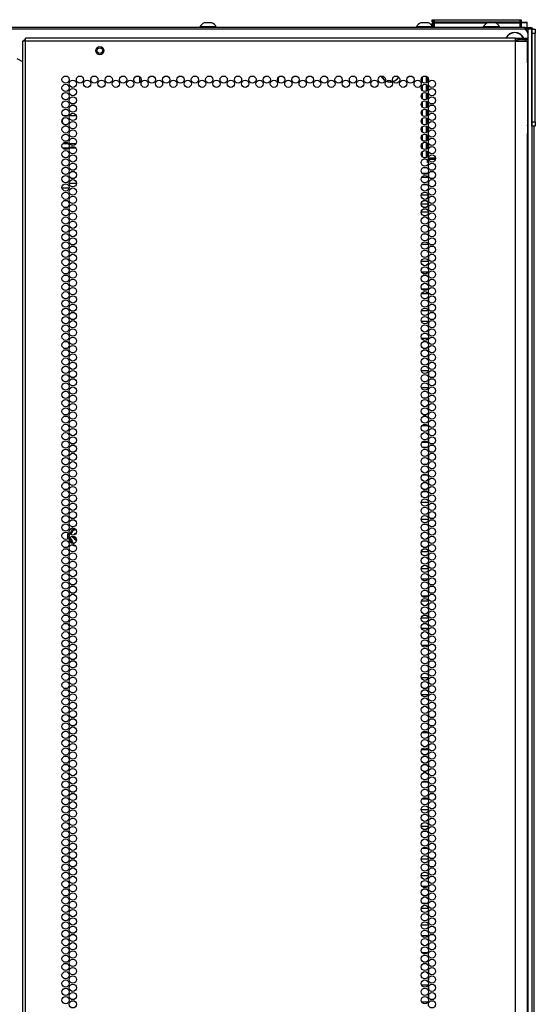
# Model space of a CAD drawing. Extents: x -252 to 40, y -64 to 168.
# Drawn here: x 28 to 40, y 74 to 96 of the extents above; entities that cross this region are included whole.
import ezdxf

# ---------------------------------------------------------------- set-up
doc = ezdxf.new("R2010")
doc.units = 0
doc.header["$MEASUREMENT"] = 0
doc.layers.add('TFR-TRI', color=7, linetype='CONTINUOUS')

msp = doc.modelspace()

# ---------------------------------------------------------------- linework, layer by layer
at = {"layer": 'TFR-TRI', "color": 3, "linetype": 'CONTINUOUS'}
for p, q in [((32.219, 95.872), (32.175, 95.872)), ((32.308, 95.872), (32.219, 95.872)), ((32.352, 95.872), (32.308, 95.872)), ((37.155, 95.872), (37.111, 95.872)), ((37.244, 95.872), (37.155, 95.872)), ((37.288, 95.872), (37.244, 95.872)), ((38.68, 95.872), (38.636, 95.872)), ((38.768, 95.872), (38.68, 95.872)), ((38.813, 95.872), (38.768, 95.872)), ((32.077, 95.784), (32.077, 95.764)), ((32.112, 95.784), (32.077, 95.784)), ((32.206, 95.784), (32.112, 95.784)), ((32.321, 95.784), (32.206, 95.784)), ((32.415, 95.784), (32.321, 95.784)), ((32.451, 95.784), (32.415, 95.784)), ((32.451, 95.764), (32.451, 95.784)), ((37.013, 95.784), (37.013, 95.764)), ((37.048, 95.784), (37.013, 95.784)), ((37.142, 95.784), (37.048, 95.784)), ((37.258, 95.784), (37.142, 95.784)), ((37.351, 95.784), (37.258, 95.784)), ((37.387, 95.784), (37.351, 95.784)), ((37.387, 95.764), (37.387, 95.784)), ((38.537, 95.784), (38.537, 95.764)), ((38.573, 95.784), (38.537, 95.784)), ((38.666, 95.784), (38.573, 95.784)), ((38.782, 95.784), (38.666, 95.784)), ((38.875, 95.784), (38.782, 95.784)), ((38.911, 95.784), (38.875, 95.784)), ((38.911, 95.764), (38.911, 95.784))]:
    msp.add_line(p, q, dxfattribs=at)
at = {"layer": 'TFR-TRI', "color": 215, "linetype": 'CONTINUOUS'}
for p, q in [((37.373, 95.944), (37.379, 95.944)), ((37.373, 95.895), (37.373, 95.944)), ((37.404, 95.864), (37.373, 95.895)), ((37.379, 95.895), (37.373, 95.895)), ((37.379, 95.944), (37.393, 95.944)), ((37.393, 95.895), (37.379, 95.895)), ((37.393, 95.944), (37.398, 95.944)), ((37.393, 95.944), (37.393, 95.895)), ((37.393, 95.895), (37.398, 95.895)), ((37.393, 95.895), (37.404, 95.864)), ((37.398, 95.944), (37.404, 95.944)), ((37.398, 95.895), (37.398, 95.944)), ((37.429, 95.864), (37.398, 95.895)), ((37.404, 95.895), (37.398, 95.895)), ((37.404, 95.944), (37.418, 95.944)), ((37.418, 95.895), (37.404, 95.895)), ((37.418, 95.944), (39.378, 95.944)), ((37.418, 95.944), (37.418, 95.895)), ((37.418, 95.895), (39.378, 95.895)), ((37.418, 95.895), (37.429, 95.864)), ((39.367, 95.864), (39.378, 95.895)), ((39.398, 95.895), (39.367, 95.864)), ((39.378, 95.944), (39.392, 95.944)), ((39.378, 95.895), (39.378, 95.944)), ((39.392, 95.895), (39.378, 95.895)), ((39.392, 95.944), (39.398, 95.944)), ((39.398, 95.895), (39.392, 95.895)), ((39.398, 95.944), (39.398, 95.895)), ((39.452, 95.725), (16.452, 95.725)), ((39.551, 95.626), (39.551, 93.559)), ((30.708, 94.517), (30.708, 94.64)), ((33.858, 94.621), (33.858, 94.536)), ((29.065, 93.756), (28.966, 93.756)), ((29.257, 93.756), (29.101, 93.756)), ((37.295, 92.2), (37.287, 92.2)), ((37.271, 91.942), (37.271, 91.912)), ((37.271, 91.912), (37.271, 91.883)), ((37.271, 91.793), (37.271, 91.73)), ((37.271, 91.73), (37.271, 91.694))]:
    msp.add_line(p, q, dxfattribs=at)
at = {"layer": 'TFR-TRI', "color": 12, "linetype": 'CONTINUOUS'}
for p, q in [((37.373, 95.864), (37.379, 95.864)), ((37.373, 95.807), (37.373, 95.864)), ((37.379, 95.864), (37.393, 95.864)), ((37.398, 95.864), (37.393, 95.864)), ((37.393, 95.864), (37.393, 95.764)), ((37.398, 95.864), (37.404, 95.864)), ((37.398, 95.784), (37.398, 95.864)), ((37.404, 95.864), (37.418, 95.864)), ((38.616, 95.864), (37.418, 95.864)), ((37.418, 95.864), (37.418, 95.764)), ((39.378, 95.864), (38.832, 95.864)), ((39.378, 95.864), (39.392, 95.864)), ((39.378, 95.764), (39.378, 95.864)), ((39.392, 95.864), (39.398, 95.864)), ((39.398, 95.864), (39.398, 95.764)), ((37.418, 95.764), (37.398, 95.784)), ((37.126, 92.851), (37.153, 92.851)), ((37.142, 92.445), (37.267, 92.445)), ((37.277, 92.351), (37.132, 92.351))]:
    msp.add_line(p, q, dxfattribs=at)
at = {"layer": 'TFR-TRI', "color": 153, "linetype": 'CONTINUOUS'}
for p, q in [((39.493, 95.874), (39.39, 95.874)), ((39.396, 95.884), (39.488, 95.884)), ((39.488, 95.884), (39.528, 95.884)), ((39.538, 95.874), (39.493, 95.874)), ((39.538, 95.764), (39.538, 95.874))]:
    msp.add_line(p, q, dxfattribs=at)
at = {"layer": 'TFR-TRI', "color": 30, "linetype": 'CONTINUOUS'}
for p, q in [((39.496, 95.764), (16.409, 95.764)), ((39.496, 95.764), (39.579, 95.764)), ((39.496, 95.725), (39.496, 95.764)), ((39.579, 95.764), (39.614, 95.764)), ((39.614, 95.764), (39.614, 95.725))]:
    msp.add_line(p, q, dxfattribs=at)
at = {"layer": 'TFR-TRI', "color": 173, "linetype": 'CONTINUOUS'}
for p, q in [((39.551, 95.725), (39.452, 95.725)), ((39.551, 95.725), (39.551, 95.625)), ((39.618, 95.725), (39.551, 95.725)), ((39.645, 95.725), (39.618, 95.725)), ((39.645, 95.725), (39.645, 14.334)), ((39.551, 93.558), (39.551, 14.431))]:
    msp.add_line(p, q, dxfattribs=at)
at = {"layer": 'TFR-TRI', "color": 124, "linetype": 'CONTINUOUS'}
for p, q in [((39.645, 95.725), (39.724, 95.725)), ((39.645, 95.696), (39.645, 95.725)), ((39.645, 95.626), (39.645, 95.696)), ((39.645, 93.618), (39.645, 95.626)), ((39.724, 95.626), (39.645, 95.626)), ((39.724, 95.725), (39.724, 95.696)), ((39.724, 95.696), (39.724, 95.626)), ((39.724, 93.618), (39.724, 95.626)), ((39.645, 93.618), (39.724, 93.618)), ((39.645, 93.549), (39.645, 93.618)), ((39.724, 93.618), (39.724, 93.549)), ((39.645, 93.52), (39.645, 93.549)), ((39.724, 93.52), (39.645, 93.52)), ((39.724, 93.549), (39.724, 93.52))]:
    msp.add_line(p, q, dxfattribs=at)
at = {"layer": 'TFR-TRI', "color": 22, "linetype": 'CONTINUOUS'}
for p, q in [((28.052, 95.455), (28.031, 95.455)), ((28.031, 95.455), (28.031, 13.741)), ((28.102, 95.455), (28.052, 95.455)), ((28.102, 95.506), (28.102, 95.526)), ((39.271, 95.526), (28.102, 95.526)), ((28.102, 95.455), (28.102, 95.506)), ((39.271, 95.455), (28.102, 95.455)), ((28.102, 13.741), (28.102, 95.455)), ((39.271, 95.506), (39.271, 95.526)), ((39.271, 95.526), (39.33, 95.526)), ((39.271, 95.455), (39.271, 95.506)), ((39.271, 95.487), (39.33, 95.487)), ((39.271, 13.741), (39.271, 95.455)), ((39.271, 95.455), (39.409, 95.455)), ((39.33, 95.526), (39.484, 95.526)), ((39.33, 95.487), (39.33, 95.526)), ((39.484, 95.487), (39.33, 95.487)), ((39.409, 95.455), (39.51, 95.455)), ((39.484, 95.526), (39.547, 95.526)), ((39.547, 95.487), (39.484, 95.487)), ((39.51, 95.455), (39.547, 95.455)), ((39.547, 95.526), (39.547, 95.487)), ((39.547, 95.028), (39.547, 95.455)), ((27.905, 95.062), (28.031, 94.989)), ((39.544, 94.959), (39.545, 94.985)), ((39.544, 94.959), (39.544, 93.349)), ((39.545, 94.985), (39.546, 95.008)), ((39.546, 95.008), (39.547, 95.028)), ((39.545, 93.32), (39.544, 93.349)), ((39.546, 93.298), (39.545, 93.32)), ((39.547, 93.281), (39.546, 93.298)), ((39.547, 13.741), (39.547, 93.281))]:
    msp.add_line(p, q, dxfattribs=at)
at = {"layer": 'TFR-TRI', "color": 58, "linetype": 'CONTINUOUS'}
for p, q in [((28.071, 95.455), (28.071, 95.487)), ((28.071, 95.487), (28.08, 95.487)), ((28.08, 95.487), (28.102, 95.487))]:
    msp.add_line(p, q, dxfattribs=at)
at = {"layer": 'TFR-TRI', "color": 151, "linetype": 'CONTINUOUS'}
for p, q in [((37.153, 94.513), (37.153, 94.643)), ((37.232, 94.656), (37.232, 94.5)), ((37.232, 94.467), (37.232, 94.311)), ((37.264, 94.52), (37.264, 94.636)), ((37.153, 94.324), (37.153, 94.454)), ((37.153, 94.135), (37.153, 94.265)), ((37.232, 94.278), (37.232, 94.122)), ((37.264, 94.331), (37.264, 94.447)), ((37.264, 94.142), (37.264, 94.258)), ((37.153, 93.946), (37.153, 94.076)), ((37.232, 94.089), (37.232, 93.933)), ((37.264, 93.954), (37.264, 94.069)), ((37.153, 93.758), (37.153, 93.887)), ((37.232, 93.9), (37.232, 93.744)), ((37.264, 93.765), (37.264, 93.88)), ((37.153, 93.569), (37.153, 93.698)), ((37.232, 93.711), (37.232, 93.556)), ((37.264, 93.576), (37.264, 93.691)), ((37.153, 93.38), (37.153, 93.509)), ((37.232, 93.522), (37.232, 93.367)), ((37.264, 93.387), (37.264, 93.502)), ((37.153, 93.191), (37.153, 93.32)), ((37.153, 93.002), (37.153, 93.131)), ((37.232, 93.333), (37.232, 93.178)), ((37.232, 93.144), (37.232, 92.989)), ((37.264, 93.198), (37.264, 93.313)), ((37.264, 93.009), (37.264, 93.124)), ((37.153, 92.813), (37.153, 92.942)), ((37.232, 92.955), (37.232, 92.8)), ((37.264, 92.82), (37.264, 92.935)), ((37.227, 92.798), (37.182, 92.798)), ((37.264, 92.688), (37.264, 92.746)), ((37.287, 92.688), (37.264, 92.688)), ((37.287, 92.798), (37.45, 92.798)), ((37.287, 92.766), (37.449, 92.766)), ((29.085, 84.171), (29.089, 84.18)), ((29.085, 84.161), (29.085, 84.171)), ((29.088, 84.152), (29.085, 84.161)), ((29.089, 84.151), (29.088, 84.152)), ((29.089, 84.18), (29.096, 84.193)), ((29.116, 84.227), (29.169, 84.32)), ((29.118, 84.143), (29.143, 84.096)), ((29.125, 84.218), (29.143, 84.249)), ((29.15, 84.245), (29.132, 84.214)), ((29.143, 84.249), (29.181, 84.314)), ((29.19, 84.313), (29.15, 84.245)), ((29.167, 84.171), (29.166, 84.168)), ((29.166, 84.168), (29.167, 84.161)), ((29.167, 84.161), (29.169, 84.154)), ((29.169, 84.32), (29.17, 84.321)), ((29.169, 84.154), (29.173, 84.149)), ((29.17, 84.321), (29.177, 84.328)), ((29.173, 84.149), (29.179, 84.145)), ((29.177, 84.328), (29.185, 84.333)), ((29.179, 84.145), (29.187, 84.143)), ((29.181, 84.314), (29.184, 84.315)), ((29.184, 84.315), (29.19, 84.313)), ((29.185, 84.333), (29.195, 84.334)), ((29.187, 84.143), (29.189, 84.142)), ((29.189, 84.142), (29.196, 84.142)), ((29.192, 84.319), (29.19, 84.313)), ((29.241, 84.314), (29.19, 84.313)), ((29.194, 84.322), (29.192, 84.319)), ((29.194, 84.322), (29.248, 84.322)), ((29.195, 84.334), (29.225, 84.334)), ((29.217, 84.142), (29.196, 84.142)), ((29.225, 84.334), (29.24, 84.334)), ((29.253, 84.314), (29.241, 84.314)), ((29.154, 84.037), (29.105, 84.123)), ((29.137, 84.092), (29.112, 84.136)), ((29.181, 84.017), (29.137, 84.092)), ((29.143, 84.096), (29.164, 84.062)), ((29.169, 84.011), (29.154, 84.037)), ((29.164, 84.062), (29.19, 84.018)), ((29.172, 84.008), (29.169, 84.011)), ((29.181, 84.017), (29.184, 84.016)), ((29.184, 84.016), (29.19, 84.018)), ((29.19, 84.018), (29.216, 84.017)), ((29.19, 84.018), (29.192, 84.012)), ((29.192, 84.012), (29.194, 84.009))]:
    msp.add_line(p, q, dxfattribs=at)
at = {"layer": 'TFR-TRI', "color": 253, "linetype": 'CONTINUOUS'}
for p, q in [((37.153, 93.44), (37.122, 93.44)), ((37.153, 93.194), (37.15, 93.194)), ((37.149, 92.816), (37.153, 92.816)), ((37.251, 92.568), (37.157, 92.568)), ((37.295, 92.568), (37.29, 92.568)), ((37.295, 92.556), (37.295, 92.568)), ((37.295, 92.367), (37.295, 92.443)), ((37.295, 92.19), (37.295, 92.254)), ((37.158, 92.19), (37.251, 92.19)), ((37.29, 92.19), (37.295, 92.19)), ((37.287, 91.942), (37.122, 91.942)), ((37.295, 91.8), (37.295, 91.876)), ((37.122, 91.564), (37.287, 91.564)), ((37.295, 91.611), (37.295, 91.687)), ((37.232, 91.444), (37.177, 91.444)), ((37.295, 91.444), (37.287, 91.444)), ((37.295, 91.422), (37.295, 91.444)), ((37.295, 91.233), (37.295, 91.309)), ((37.295, 91.066), (37.295, 91.12)), ((37.177, 91.066), (37.232, 91.066)), ((37.287, 91.066), (37.295, 91.066)), ((37.285, 90.818), (37.124, 90.818)), ((37.295, 90.666), (37.295, 90.742)), ((37.124, 90.44), (37.285, 90.44)), ((37.295, 90.477), (37.295, 90.554)), ((37.277, 90.192), (37.132, 90.192)), ((37.295, 90.099), (37.295, 90.176)), ((37.295, 89.91), (37.295, 89.987)), ((37.132, 89.814), (37.277, 89.814)), ((37.282, 89.694), (37.127, 89.694)), ((37.295, 89.532), (37.295, 89.609)), ((37.127, 89.316), (37.282, 89.316)), ((37.295, 89.343), (37.295, 89.42)), ((37.281, 89.068), (37.128, 89.068)), ((37.295, 88.965), (37.295, 89.042)), ((37.295, 88.776), (37.295, 88.853)), ((37.127, 88.69), (37.281, 88.69)), ((37.295, 88.442), (37.286, 88.442)), ((37.295, 88.398), (37.295, 88.442)), ((37.295, 88.209), (37.295, 88.286)), ((37.286, 88.064), (37.295, 88.064)), ((37.295, 88.064), (37.295, 88.097)), ((37.285, 87.944), (37.124, 87.944)), ((37.295, 87.831), (37.295, 87.908)), ((37.124, 87.566), (37.285, 87.566)), ((37.295, 87.642), (37.295, 87.719)), ((37.227, 87.318), (37.182, 87.318)), ((37.295, 87.318), (37.287, 87.318)), ((37.295, 87.265), (37.295, 87.318)), ((37.295, 87.076), (37.295, 87.152)), ((37.181, 86.94), (37.227, 86.94)), ((37.287, 86.94), (37.295, 86.94)), ((37.295, 86.94), (37.295, 86.963)), ((37.27, 86.692), (37.139, 86.692)), ((37.295, 86.509), (37.295, 86.585)), ((37.295, 86.32), (37.295, 86.396)), ((37.139, 86.314), (37.27, 86.314)), ((37.249, 86.194), (37.16, 86.194)), ((37.295, 86.194), (37.289, 86.194)), ((37.295, 86.131), (37.295, 86.194)), ((37.295, 85.942), (37.295, 86.018)), ((37.16, 85.816), (37.249, 85.816)), ((37.289, 85.816), (37.295, 85.816)), ((37.295, 85.816), (37.295, 85.829)), ((37.261, 85.568), (37.148, 85.568)), ((37.295, 85.568), (37.293, 85.568)), ((37.295, 85.564), (37.295, 85.568)), ((37.295, 85.375), (37.295, 85.451)), ((37.295, 85.19), (37.295, 85.262)), ((37.148, 85.19), (37.261, 85.19)), ((37.293, 85.19), (37.295, 85.19)), ((37.287, 84.942), (37.122, 84.942)), ((37.295, 84.808), (37.295, 84.884)), ((37.295, 84.619), (37.295, 84.695)), ((37.122, 84.564), (37.287, 84.564)), ((37.248, 84.444), (37.16, 84.444)), ((37.295, 84.444), (37.289, 84.444)), ((37.295, 84.43), (37.295, 84.444)), ((37.295, 84.241), (37.295, 84.317)), ((37.161, 84.066), (37.248, 84.066)), ((37.289, 84.066), (37.295, 84.066)), ((37.295, 84.066), (37.295, 84.128)), ((37.286, 83.818), (37.122, 83.818)), ((37.295, 83.674), (37.295, 83.75)), ((37.295, 83.485), (37.295, 83.561)), ((37.123, 83.44), (37.286, 83.44)), ((37.272, 83.192), (37.137, 83.192)), ((37.295, 83.107), (37.295, 83.183)), ((37.137, 82.814), (37.272, 82.814)), ((37.295, 82.918), (37.295, 82.994)), ((37.284, 82.694), (37.124, 82.694)), ((37.295, 82.54), (37.295, 82.617)), ((37.295, 82.351), (37.295, 82.428)), ((37.124, 82.316), (37.284, 82.316)), ((37.278, 82.068), (37.131, 82.068)), ((37.295, 81.973), (37.295, 82.05)), ((37.131, 81.69), (37.278, 81.69)), ((37.295, 81.784), (37.295, 81.861)), ((37.295, 81.442), (37.286, 81.442)), ((37.295, 81.406), (37.295, 81.442)), ((37.295, 81.217), (37.295, 81.294)), ((37.286, 81.064), (37.295, 81.064)), ((37.295, 81.064), (37.295, 81.105)), ((37.282, 80.944), (37.127, 80.944)), ((37.295, 80.839), (37.295, 80.916)), ((37.127, 80.566), (37.282, 80.566)), ((37.295, 80.65), (37.295, 80.727)), ((37.295, 80.318), (37.286, 80.318)), ((37.295, 80.272), (37.295, 80.318)), ((37.295, 80.083), (37.295, 80.16)), ((37.286, 79.94), (37.295, 79.94)), ((37.295, 79.94), (37.295, 79.971)), ((37.275, 79.692), (37.133, 79.692)), ((37.295, 79.517), (37.295, 79.593)), ((37.134, 79.314), (37.275, 79.314)), ((37.295, 79.328), (37.295, 79.404)), ((37.233, 79.194), (37.176, 79.194)), ((37.295, 79.194), (37.287, 79.194)), ((37.295, 79.139), (37.295, 79.194)), ((37.295, 78.95), (37.295, 79.026)), ((37.175, 78.816), (37.233, 78.816)), ((37.287, 78.816), (37.295, 78.816)), ((37.295, 78.816), (37.295, 78.837)), ((37.268, 78.568), (37.14, 78.568)), ((37.295, 78.383), (37.295, 78.459)), ((37.141, 78.19), (37.268, 78.19)), ((37.295, 78.194), (37.295, 78.27)), ((37.287, 77.942), (37.122, 77.942)), ((37.295, 77.816), (37.295, 77.892)), ((37.295, 77.627), (37.295, 77.703)), ((37.122, 77.564), (37.287, 77.564)), ((37.259, 77.444), (37.15, 77.444)), ((37.295, 77.444), (37.292, 77.444)), ((37.295, 77.438), (37.295, 77.444)), ((37.295, 77.249), (37.295, 77.325)), ((37.15, 77.066), (37.259, 77.066)), ((37.292, 77.066), (37.295, 77.066)), ((37.295, 77.066), (37.295, 77.136)), ((37.287, 76.818), (37.122, 76.818)), ((37.295, 76.682), (37.295, 76.758)), ((37.295, 76.493), (37.295, 76.569)), ((37.122, 76.44), (37.287, 76.44)), ((37.265, 76.192), (37.144, 76.192)), ((37.295, 76.115), (37.295, 76.191)), ((37.295, 75.926), (37.295, 76.002)), ((37.286, 75.694), (37.123, 75.694)), ((37.143, 75.814), (37.265, 75.814)), ((37.295, 75.548), (37.295, 75.624)), ((37.295, 75.359), (37.295, 75.435)), ((37.123, 75.316), (37.286, 75.316)), ((37.273, 75.068), (37.136, 75.068)), ((37.295, 74.981), (37.295, 75.057)), ((37.295, 74.792), (37.295, 74.868)), ((37.136, 74.69), (37.273, 74.69)), ((37.295, 74.442), (37.286, 74.442)), ((37.295, 74.414), (37.295, 74.442)), ((37.295, 74.225), (37.295, 74.302)), ((37.286, 74.064), (37.295, 74.064)), ((37.295, 74.064), (37.295, 74.113)), ((37.279, 73.944), (37.13, 73.944)), ((37.295, 73.847), (37.295, 73.924)), ((37.295, 73.658), (37.295, 73.735)), ((37.13, 73.566), (37.279, 73.566))]:
    msp.add_line(p, q, dxfattribs=at)
at = {"layer": 'TFR-TRI', "color": 11, "linetype": 'CONTINUOUS'}
msp.add_line((39.695, 14.356), (39.695, 93.519), dxfattribs=at)
at = {"layer": 'TFR-TRI', "color": 140, "linetype": 'CONTINUOUS'}
for p, q in [((29.082, 93.116), (28.949, 93.116)), ((29.248, 93.116), (29.11, 93.116)), ((28.946, 93.021), (29.085, 93.021)), ((29.113, 93.021), (29.246, 93.021)), ((28.933, 92.116), (29.098, 92.116)), ((29.262, 92.21), (29.097, 92.21))]:
    msp.add_line(p, q, dxfattribs=at)
at = {"layer": 'TFR-TRI', "color": 251, "linetype": 'CONTINUOUS'}
msp.add_line((37.122, 91.747), (37.271, 91.747), dxfattribs=at)
at = {"layer": 'TFR-TRI', "color": 5, "linetype": 'CONTINUOUS'}
for radius in [0.094, 0.064]:
    msp.add_circle((29.795, 95.239), radius, dxfattribs=at)
at = {"layer": 'TFR-TRI', "color": 22, "linetype": 'CONTINUOUS'}
for centre in [(29.015, 94.578), (29.015, 94.389), (29.179, 94.484), (29.343, 94.578), (29.507, 94.484), (29.671, 94.578), (29.834, 94.484), (29.998, 94.578), (30.162, 94.484), (30.326, 94.578), (30.49, 94.484), (30.653, 94.578), (30.817, 94.484), (30.981, 94.578), (31.145, 94.484), (31.308, 94.578), (31.472, 94.484), (31.636, 94.578), (31.8, 94.484), (31.964, 94.578), (32.127, 94.484), (32.291, 94.578), (32.455, 94.484), (32.619, 94.578), (32.782, 94.484), (32.946, 94.578), (33.11, 94.484), (33.274, 94.578), (33.438, 94.484), (33.601, 94.578), (33.765, 94.484), (33.929, 94.578), (34.093, 94.484), (34.256, 94.578), (34.42, 94.484), (34.584, 94.578), (34.748, 94.484), (34.912, 94.578), (35.075, 94.484), (35.239, 94.578), (35.403, 94.484), (35.567, 94.578), (35.73, 94.484), (35.894, 94.578), (36.058, 94.484), (36.222, 94.578), (36.386, 94.484), (36.549, 94.578), (36.713, 94.484), (36.877, 94.578), (37.041, 94.484), (37.204, 94.578), (37.204, 94.389), (37.368, 94.484), (29.015, 94.2), (29.179, 94.295), (37.204, 94.2), (37.368, 94.295), (29.015, 94.011), (29.179, 94.106), (37.204, 94.011), (37.368, 94.106), (29.015, 93.822), (29.179, 93.917), (29.179, 93.728), (37.204, 93.822), (37.368, 93.917), (37.368, 93.728), (29.015, 93.633), (29.179, 93.539), (37.204, 93.633), (37.368, 93.539), (29.015, 93.444), (29.015, 93.255), (29.179, 93.35), (37.204, 93.444), (37.204, 93.255), (37.368, 93.35), (29.015, 93.067), (29.179, 93.161), (37.204, 93.067), (37.368, 93.161), (29.015, 92.878), (29.179, 92.972), (37.204, 92.878), (37.368, 92.972), (29.015, 92.689), (29.179, 92.783), (29.179, 92.594), (37.204, 92.689), (37.368, 92.783), (37.368, 92.594), (29.015, 92.5), (29.179, 92.405), (37.204, 92.5), (37.368, 92.405), (29.015, 92.311), (29.179, 92.216), (37.204, 92.311), (37.368, 92.216), (29.015, 92.122), (29.015, 91.933), (29.179, 92.027), (37.204, 92.122), (37.204, 91.933), (37.368, 92.027), (29.015, 91.744), (29.179, 91.838), (37.204, 91.744), (37.368, 91.838), (29.015, 91.555), (29.179, 91.649), (29.179, 91.46), (37.204, 91.555), (37.368, 91.649), (37.368, 91.46), (29.015, 91.366), (29.179, 91.271), (37.204, 91.366), (37.368, 91.271), (29.015, 91.177), (29.179, 91.082), (37.204, 91.177), (37.368, 91.082), (29.015, 90.988), (29.015, 90.799), (29.179, 90.893), (37.204, 90.988), (37.204, 90.799), (37.368, 90.893), (29.015, 90.61), (29.179, 90.704), (37.204, 90.61), (37.368, 90.704), (29.015, 90.421), (29.179, 90.515), (37.204, 90.421), (37.368, 90.515), (29.015, 90.232), (29.179, 90.326), (29.179, 90.137), (37.204, 90.232), (37.368, 90.326), (37.368, 90.137), (29.015, 90.043), (29.179, 89.948), (37.204, 90.043), (37.368, 89.948), (29.015, 89.854), (29.015, 89.665), (29.179, 89.759), (37.204, 89.854), (37.204, 89.665), (37.368, 89.759), (29.015, 89.476), (29.179, 89.57), (37.204, 89.476), (37.368, 89.57), (29.015, 89.287), (29.179, 89.381), (37.204, 89.287), (37.368, 89.381), (29.015, 89.098), (29.179, 89.192), (29.179, 89.004), (37.204, 89.098), (37.368, 89.192), (37.368, 89.004), (29.015, 88.909), (29.179, 88.815), (37.204, 88.909), (37.368, 88.815), (29.015, 88.72), (29.179, 88.626), (37.204, 88.72), (37.368, 88.626), (29.015, 88.531), (29.015, 88.342), (29.179, 88.437), (37.204, 88.531), (37.204, 88.342), (37.368, 88.437), (29.015, 88.153), (29.179, 88.248), (37.204, 88.153), (37.368, 88.248), (29.015, 87.964), (29.179, 88.059), (29.179, 87.87), (37.204, 87.964), (37.368, 88.059), (37.368, 87.87), (29.015, 87.775), (29.179, 87.681), (37.204, 87.775), (37.368, 87.681), (29.015, 87.586), (29.179, 87.492), (37.204, 87.586), (37.368, 87.492), (29.015, 87.397), (29.015, 87.208), (29.179, 87.303), (37.204, 87.397), (37.204, 87.208), (37.368, 87.303), (29.015, 87.019), (29.179, 87.114), (37.204, 87.019), (37.368, 87.114), (29.015, 86.83), (29.179, 86.925), (37.204, 86.83), (37.368, 86.925), (29.015, 86.641), (29.179, 86.736), (29.179, 86.547), (37.204, 86.641), (37.368, 86.736), (37.368, 86.547), (29.015, 86.452), (29.179, 86.358), (37.204, 86.452), (37.368, 86.358), (29.015, 86.263), (29.015, 86.074), (29.179, 86.169), (37.204, 86.263), (37.204, 86.074), (37.368, 86.169), (29.015, 85.885), (29.179, 85.98), (37.204, 85.885), (37.368, 85.98), (29.015, 85.696), (29.179, 85.791), (37.204, 85.696), (37.368, 85.791), (29.015, 85.507), (29.179, 85.602), (29.179, 85.413), (37.204, 85.507), (37.368, 85.602), (37.368, 85.413), (29.015, 85.318), (29.179, 85.224), (37.204, 85.318), (37.368, 85.224), (29.015, 85.13), (29.179, 85.035), (37.204, 85.13), (37.368, 85.035), (29.015, 84.941), (29.015, 84.752), (29.179, 84.846), (37.204, 84.941), (37.204, 84.752), (37.368, 84.846), (29.015, 84.563), (29.179, 84.657), (37.204, 84.563), (37.368, 84.657), (29.015, 84.374), (29.179, 84.468), (29.179, 84.279), (37.204, 84.374), (37.368, 84.468), (37.368, 84.279), (29.015, 84.185), (29.179, 84.09), (37.204, 84.185), (37.368, 84.09), (29.015, 83.996), (29.179, 83.901), (37.204, 83.996), (37.368, 83.901), (29.015, 83.807), (29.015, 83.618), (29.179, 83.712), (37.204, 83.807), (37.204, 83.618), (37.368, 83.712), (29.015, 83.429), (29.179, 83.523), (37.204, 83.429), (37.368, 83.523), (29.015, 83.24), (29.179, 83.334), (37.204, 83.24), (37.368, 83.334), (29.015, 83.051), (29.179, 83.145), (29.179, 82.956), (37.204, 83.051), (37.368, 83.145), (37.368, 82.956), (29.015, 82.862), (29.179, 82.767), (37.204, 82.862), (37.368, 82.767), (29.015, 82.673), (29.015, 82.484), (29.179, 82.578), (37.204, 82.673), (37.204, 82.484), (37.368, 82.578), (29.015, 82.295), (29.179, 82.389), (37.204, 82.295), (37.368, 82.389), (29.015, 82.106), (29.179, 82.2), (37.204, 82.106), (37.368, 82.2), (29.015, 81.917), (29.179, 82.011), (29.179, 81.822), (37.204, 81.917), (37.368, 82.011), (37.368, 81.822), (29.015, 81.728), (29.179, 81.633), (37.204, 81.728), (37.368, 81.633), (29.015, 81.539), (29.179, 81.444), (37.204, 81.539), (37.368, 81.444), (29.015, 81.35), (29.015, 81.161), (29.179, 81.255), (37.204, 81.35), (37.204, 81.161), (37.368, 81.255), (29.015, 80.972), (29.179, 81.067), (37.204, 80.972), (37.368, 81.067), (29.015, 80.783), (29.179, 80.878), (37.204, 80.783), (37.368, 80.878), (29.015, 80.594), (29.179, 80.689), (29.179, 80.5), (37.204, 80.594), (37.368, 80.689), (37.368, 80.5), (29.015, 80.405), (29.179, 80.311), (37.204, 80.405), (37.368, 80.311), (29.015, 80.216), (29.015, 80.027), (29.179, 80.122), (37.204, 80.216), (37.204, 80.027), (37.368, 80.122), (29.015, 79.838), (29.179, 79.933), (37.204, 79.838), (37.368, 79.933), (29.015, 79.649), (29.179, 79.744), (37.204, 79.649), (37.368, 79.744), (29.015, 79.46), (29.179, 79.555), (29.179, 79.366), (37.204, 79.46), (37.368, 79.555), (37.368, 79.366), (29.015, 79.271), (29.179, 79.177), (37.204, 79.271), (37.368, 79.177), (29.015, 79.082), (29.179, 78.988), (37.204, 79.082), (37.368, 78.988), (29.015, 78.893), (29.015, 78.704), (29.179, 78.799), (37.204, 78.893), (37.204, 78.704), (37.368, 78.799), (29.015, 78.515), (29.179, 78.61), (37.204, 78.515), (37.368, 78.61), (29.015, 78.326), (29.179, 78.421), (29.179, 78.232), (37.204, 78.326), (37.368, 78.421), (37.368, 78.232), (29.015, 78.137), (29.179, 78.043), (37.204, 78.137), (37.368, 78.043), (29.015, 77.948), (29.179, 77.854), (37.204, 77.948), (37.368, 77.854), (29.015, 77.759), (29.015, 77.57), (29.179, 77.665), (37.204, 77.759), (37.204, 77.57), (37.368, 77.665), (29.015, 77.381), (29.179, 77.476), (37.204, 77.381), (37.368, 77.476), (29.015, 77.192), (29.179, 77.287), (37.204, 77.192), (37.368, 77.287), (29.015, 77.004), (29.179, 77.098), (29.179, 76.909), (37.204, 77.004), (37.368, 77.098), (37.368, 76.909), (29.015, 76.815), (29.179, 76.72), (37.204, 76.815), (37.368, 76.72), (29.015, 76.626), (29.015, 76.437), (29.179, 76.531), (37.204, 76.626), (37.204, 76.437), (37.368, 76.531), (29.015, 76.248), (29.179, 76.342), (37.204, 76.248), (37.368, 76.342), (29.015, 76.059), (29.179, 76.153), (37.204, 76.059), (37.368, 76.153), (29.015, 75.87), (29.179, 75.964), (29.179, 75.775), (37.204, 75.87), (37.368, 75.964), (37.368, 75.775), (29.015, 75.681), (29.179, 75.586), (37.204, 75.681), (37.368, 75.586), (29.015, 75.492), (29.179, 75.397), (37.204, 75.492), (37.368, 75.397), (29.015, 75.303), (29.015, 75.114), (29.179, 75.208), (37.204, 75.303), (37.204, 75.114), (37.368, 75.208), (29.015, 74.925), (29.179, 75.019), (37.204, 74.925), (37.368, 75.019), (29.015, 74.736), (29.179, 74.83), (29.179, 74.641), (37.204, 74.736), (37.368, 74.83), (37.368, 74.641), (29.015, 74.547), (29.179, 74.452), (37.204, 74.547), (37.368, 74.452), (29.015, 74.358), (29.179, 74.263), (37.204, 74.358), (37.368, 74.263), (29.015, 74.169), (29.015, 73.98), (29.179, 74.074), (37.204, 74.169), (37.204, 73.98), (37.368, 74.074), (29.015, 73.791), (29.179, 73.885), (37.204, 73.791), (37.368, 73.885), (29.015, 73.602), (29.179, 73.696), (37.204, 73.602), (37.368, 73.696), (29.179, 73.507), (37.368, 73.507)]:
    msp.add_circle(centre, 0.0827, dxfattribs=at)
at = {"layer": 'TFR-TRI', "color": 3, "linetype": 'CONTINUOUS'}
for centre, start, end in [((32.236, 95.706), 110.0547, 153.8624), ((32.291, 95.706), 26.1376, 69.9453), ((37.172, 95.706), 110.0547, 153.8624), ((37.227, 95.706), 26.1376, 69.9453), ((38.696, 95.706), 110.0547, 153.8624), ((38.752, 95.706), 26.1376, 69.9453)]:
    msp.add_arc(centre, 0.177, start, end, dxfattribs=at)
at = {"layer": 'TFR-TRI', "color": 153, "linetype": 'CONTINUOUS'}
for centre, radius in [((39.528, 95.874), 0.01), ((39.476, 95.455), 0.0315)]:
    msp.add_arc(centre, radius, 0, 90, dxfattribs=at)
at = {"layer": 'TFR-TRI', "color": 215, "linetype": 'CONTINUOUS'}
for centre, radius, start, end in [((39.256, 95.429), 0.226, 25.3744, 154.6256), ((39.452, 95.626), 0.0984, 0, 90), ((34.35, 94.75), 0.118, 230.6363, 252.1519), ((36.417, 94.75), 0.226, 203.4506, 239.2369), ((36.417, 94.75), 0.226, 246.6056, 270), ((36.417, 94.75), 0.226, 270, 279.9056), ((36.417, 94.75), 0.226, 286.2338, 328.9556), ((39.452, 93.559), 0.0984, 338.6348, 0)]:
    msp.add_arc(centre, radius, start, end, dxfattribs=at)
at = {"layer": 'TFR-TRI', "color": 251, "linetype": 'CONTINUOUS'}
for centre, radius, start, end in [((39.256, 95.429), 0.22, 90, 153.9), ((39.256, 95.429), 0.22, 26.1, 90), ((39.263, 95.508), 0.0197, 70.9449, 109.0557), ((36.417, 94.75), 0.22, 203.9231, 238.7756), ((36.417, 94.75), 0.22, 247.2975, 279.2137), ((36.417, 94.75), 0.22, 285.8119, 329.3606)]:
    msp.add_arc(centre, radius, start, end, dxfattribs=at)
at = {"layer": 'TFR-TRI', "color": 30, "linetype": 'CONTINUOUS'}
for centre, radius, start, end in [((39.614, 95.693), 0.0709, 26.3883, 90), ((29.017, 93.634), 0.0827, 116.0662, 294.8231)]:
    msp.add_arc(centre, radius, start, end, dxfattribs=at)
at = {"layer": 'TFR-TRI', "color": 151, "linetype": 'CONTINUOUS'}
for centre, radius, start, end in [((29.275, 84.166), 0.219, 116.2012, 144.2419), ((29.275, 84.166), 0.219, 158.6137, 192.9769), ((29.194, 84.307), 0.015, 90, 150), ((29.275, 84.166), 0.0825, 196.2783, 260.5083), ((29.275, 84.166), 0.0825, 104.4402, 155.9971), ((29.275, 84.166), 0.219, 237.51, 262.5525), ((29.194, 84.024), 0.015, 210, 270)]:
    msp.add_arc(centre, radius, start, end, dxfattribs=at)
at = {"layer": 'TFR-TRI', "color": 150, "linetype": 'CONTINUOUS'}
for radius, start, end in [(0.0668, 178.3294, 200.2388), (0.0628, 179.7131, 256.5281), (0.0526, 185.6475, 250.5825)]:
    msp.add_arc((29.275, 84.166), radius, start, end, dxfattribs=at)

doc.saveas('drawing.dxf')
